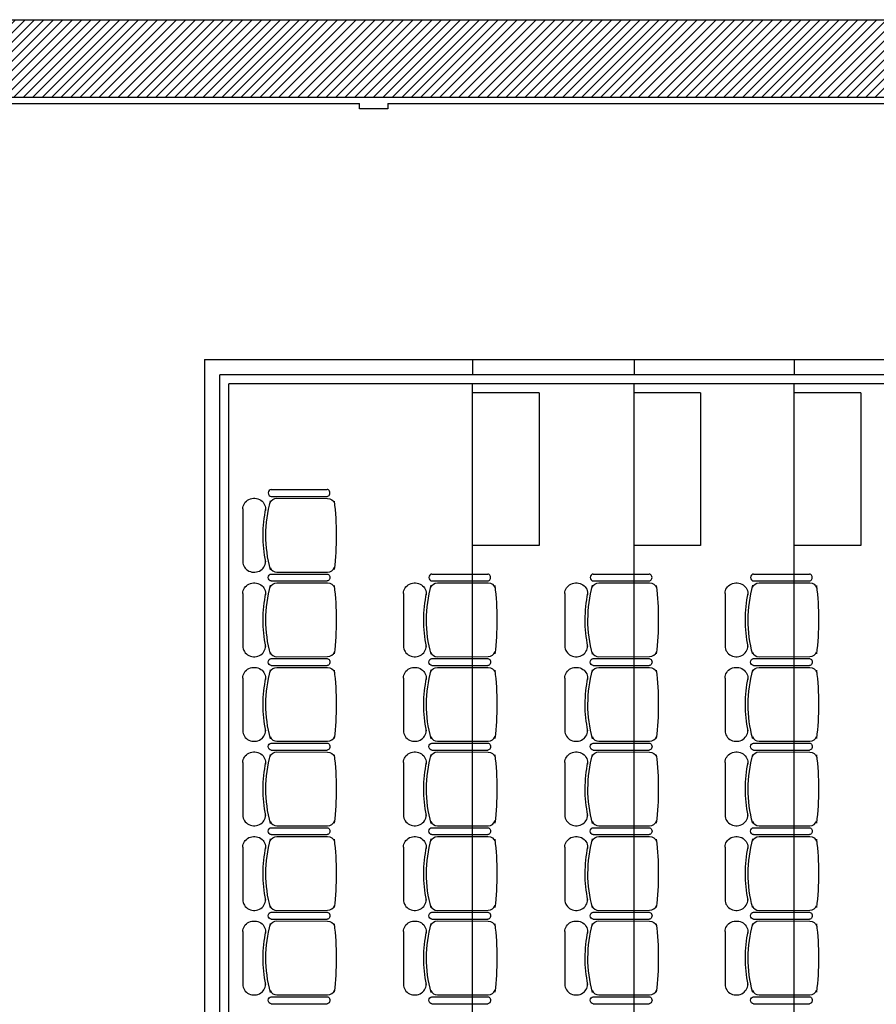
# Model space of a CAD drawing. Units: inches. Extents: x -2473 to 2437, y -120 to 3271.
# Drawn here: x -1166 to -686, y 1748 to 2300 of the extents above; entities that cross this region are included whole.
import ezdxf

# ---------------------------------------------------------------- set-up
doc = ezdxf.new("R2010")
doc.units = ezdxf.units.IN
doc.header["$MEASUREMENT"] = 0
for name, color, linetype in [('CLOISON', 1, 'Continuous'), ('HUR-MUR', 253, 'Continuous'), ('MOBILIER', 14, 'Continuous'), ('MUR', 140, 'Continuous'), ('TRAIT-VU', 7, 'Continuous')]:
    doc.layers.add(name, color=color, linetype=linetype)

msp = doc.modelspace()

# ---------------------------------------------------------------- hatches: boundary and pattern name
at = {"layer": 'HUR-MUR', "linetype": 'Continuous', "ltscale": 0.375}
h = msp.add_hatch(dxfattribs=at)
h.set_pattern_fill('DC_ANSI31', color=253, scale=3, style=0, pattern_type=2)
h.set_pattern_definition([(45, (0, 0), (-2.6516504, 2.6516504), [750])])
h.paths.add_polyline_path([(-1637.39, 2163.22), (-1680.39, 2163.22), (-1680.39, 2300.22), (-498.69, 2300.22), (-498.69, 2256.7), (-1614.39, 2256.7), (-1614.39, 2059.22), (-1637.39, 2059.22)])

# ---------------------------------------------------------------- linework, layer by layer
at = {"layer": 'CLOISON', "color": 1, "linetype": 'Continuous'}
for p, q in [((-1299.7, 2253.22), (-975.52, 2253.22)), ((-959.52, 2253.22), (-634.85, 2253.22))]:
    msp.add_line(p, q, dxfattribs=at)
msp.add_lwpolyline([(-959.52, 2253.22), (-959.52, 2250.22), (-975.52, 2250.22), (-975.52, 2253.22)], dxfattribs=at)
at = {"layer": 'MOBILIER', "color": 14, "linetype": 'Continuous'}
for p, q in [((-1024.91, 2036.9), (-993.62, 2036.9)), ((-1024.91, 2033.02), (-993.62, 2033.02)), ((-1021.72, 2031.99), (-993.38, 2031.9)), ((-1040.85, 2026.01), (-1040.85, 1996.52)), ((-1024.91, 1989.52), (-993.62, 1989.52)), ((-1021.72, 1990.54), (-993.38, 1990.63)), ((-934.91, 1989.52), (-903.62, 1989.52)), ((-844.47, 1989.52), (-813.17, 1989.52)), ((-754.7, 1989.52), (-723.4, 1989.52)), ((-1024.91, 1985.63), (-993.62, 1985.63)), ((-1021.72, 1984.61), (-993.38, 1984.52)), ((-934.91, 1985.63), (-903.62, 1985.63)), ((-931.72, 1984.61), (-903.38, 1984.52)), ((-844.47, 1985.63), (-813.17, 1985.63)), ((-841.27, 1984.61), (-812.93, 1984.52)), ((-754.7, 1985.63), (-723.4, 1985.63)), ((-751.5, 1984.61), (-723.17, 1984.52)), ((-1040.85, 1978.63), (-1040.85, 1949.14)), ((-950.85, 1978.63), (-950.85, 1949.14)), ((-860.41, 1978.63), (-860.41, 1949.14)), ((-770.64, 1978.63), (-770.64, 1949.14)), ((-1021.72, 1943.16), (-993.38, 1943.25)), ((-931.72, 1943.16), (-903.38, 1943.25)), ((-841.27, 1943.16), (-812.93, 1943.25)), ((-751.5, 1943.16), (-723.17, 1943.25)), ((-1024.91, 1942.13), (-993.62, 1942.13)), ((-1024.91, 1938.25), (-993.62, 1938.25)), ((-1021.72, 1937.22), (-993.38, 1937.13)), ((-934.91, 1942.13), (-903.62, 1942.13)), ((-934.91, 1938.25), (-903.62, 1938.25)), ((-931.72, 1937.22), (-903.38, 1937.13)), ((-844.47, 1942.13), (-813.17, 1942.13)), ((-844.47, 1938.25), (-813.17, 1938.25)), ((-841.27, 1937.22), (-812.93, 1937.13)), ((-754.7, 1942.13), (-723.4, 1942.13)), ((-754.7, 1938.25), (-723.4, 1938.25)), ((-751.5, 1937.22), (-723.17, 1937.13)), ((-1040.85, 1931.24), (-1040.85, 1901.75)), ((-950.85, 1931.24), (-950.85, 1901.75)), ((-860.41, 1931.24), (-860.41, 1901.75)), ((-770.64, 1931.24), (-770.64, 1901.75)), ((-1024.91, 1894.75), (-993.62, 1894.75)), ((-1021.72, 1895.77), (-993.38, 1895.86)), ((-934.91, 1894.75), (-903.62, 1894.75)), ((-931.72, 1895.77), (-903.38, 1895.86)), ((-844.47, 1894.75), (-813.17, 1894.75)), ((-841.27, 1895.77), (-812.93, 1895.86)), ((-754.7, 1894.75), (-723.4, 1894.75)), ((-751.5, 1895.77), (-723.17, 1895.86)), ((-1024.91, 1890.86), (-993.62, 1890.86)), ((-1021.72, 1889.84), (-993.38, 1889.75)), ((-934.91, 1890.86), (-903.62, 1890.86)), ((-931.72, 1889.84), (-903.38, 1889.75)), ((-844.47, 1890.86), (-813.17, 1890.86)), ((-841.27, 1889.84), (-812.93, 1889.75)), ((-754.7, 1890.86), (-723.4, 1890.86)), ((-751.5, 1889.84), (-723.17, 1889.75)), ((-1040.85, 1883.86), (-1040.85, 1854.37)), ((-950.85, 1883.86), (-950.85, 1854.37)), ((-860.41, 1883.86), (-860.41, 1854.37)), ((-770.64, 1883.86), (-770.64, 1854.37)), ((-1024.91, 1847.36), (-993.62, 1847.36)), ((-1024.91, 1843.48), (-993.62, 1843.48)), ((-1021.72, 1848.39), (-993.38, 1848.48)), ((-934.91, 1847.36), (-903.62, 1847.36)), ((-934.91, 1843.48), (-903.62, 1843.48)), ((-931.72, 1848.39), (-903.38, 1848.48)), ((-844.47, 1847.36), (-813.17, 1847.36)), ((-844.47, 1843.48), (-813.17, 1843.48)), ((-841.27, 1848.39), (-812.93, 1848.48)), ((-754.7, 1847.36), (-723.4, 1847.36)), ((-754.7, 1843.48), (-723.4, 1843.48)), ((-751.5, 1848.39), (-723.17, 1848.48)), ((-1021.72, 1842.45), (-993.38, 1842.36)), ((-931.72, 1842.45), (-903.38, 1842.36)), ((-841.27, 1842.45), (-812.93, 1842.36)), ((-751.5, 1842.45), (-723.17, 1842.36)), ((-1040.85, 1836.47), (-1040.85, 1806.98)), ((-950.85, 1836.47), (-950.85, 1806.98)), ((-860.41, 1836.47), (-860.41, 1806.98)), ((-770.64, 1836.47), (-770.64, 1806.98)), ((-1024.91, 1799.98), (-993.62, 1799.98)), ((-1021.72, 1801), (-993.38, 1801.09)), ((-934.91, 1799.98), (-903.62, 1799.98)), ((-931.72, 1801), (-903.38, 1801.09)), ((-844.47, 1799.98), (-813.17, 1799.98)), ((-841.27, 1801), (-812.93, 1801.09)), ((-754.7, 1799.98), (-723.4, 1799.98)), ((-751.5, 1801), (-723.17, 1801.09)), ((-1024.91, 1796.09), (-993.62, 1796.09)), ((-1021.72, 1795.07), (-993.38, 1794.98)), ((-934.91, 1796.09), (-903.62, 1796.09)), ((-931.72, 1795.07), (-903.38, 1794.98)), ((-844.47, 1796.09), (-813.17, 1796.09)), ((-841.27, 1795.07), (-812.93, 1794.98)), ((-754.7, 1796.09), (-723.4, 1796.09)), ((-751.5, 1795.07), (-723.17, 1794.98)), ((-1040.85, 1789.09), (-1040.85, 1759.59)), ((-950.85, 1789.09), (-950.85, 1759.59)), ((-860.41, 1789.09), (-860.41, 1759.59)), ((-770.64, 1789.09), (-770.64, 1759.59)), ((-1024.91, 1752.59), (-993.62, 1752.59)), ((-1021.72, 1753.62), (-993.38, 1753.7)), ((-934.91, 1752.59), (-903.62, 1752.59)), ((-931.72, 1753.62), (-903.38, 1753.7)), ((-844.47, 1752.59), (-813.17, 1752.59)), ((-841.27, 1753.62), (-812.93, 1753.7)), ((-754.7, 1752.59), (-723.4, 1752.59)), ((-751.5, 1753.62), (-723.17, 1753.7)), ((-1024.91, 1748.71), (-993.62, 1748.71)), ((-934.91, 1748.71), (-903.62, 1748.71)), ((-844.47, 1748.71), (-813.17, 1748.71)), ((-754.7, 1748.71), (-723.4, 1748.71))]:
    msp.add_line(p, q, dxfattribs=at)
for centre, major_axis, ratio, start_param, end_param in [((-1024.91, 2034.96), (0, -1.94), 0.847007, 3.141593, 6.283185), ((-993.62, 2034.96), (0, -1.94), 0.847007, 0, 3.141593), ((-1034.46, 1996.52), (-6.39, 0), 0.934906, 0, 3.284007), ((-1021.72, 1994.34), (-4.06, 0), 0.934906, 0.344992, 1.570796), ((-993.38, 1994.43), (-4.06, 0), 0.934906, 1.570796, 2.832189), ((-934.91, 1987.58), (0, -1.94), 0.847007, 3.141593, 6.283185), ((-903.62, 1987.58), (0, -1.94), 0.847007, 0, 3.141593), ((-844.47, 1987.58), (0, -1.94), 0.847007, 3.141593, 6.283185), ((-813.17, 1987.58), (0, -1.94), 0.847007, 0, 3.141593), ((-754.7, 1987.58), (0, -1.94), 0.847007, 3.141593, 6.283185), ((-723.4, 1987.58), (0, -1.94), 0.847007, 0, 3.141593), ((-1034.46, 1949.14), (-6.39, 0), 0.934906, 0, 3.284007), ((-944.46, 1949.14), (-6.39, 0), 0.934906, 0, 3.284007), ((-854.02, 1949.14), (-6.39, 0), 0.934906, 0, 3.284007), ((-764.25, 1949.14), (-6.39, 0), 0.934906, 0, 3.284007), ((-1021.72, 1946.95), (-4.06, 0), 0.934906, 0.344992, 1.570796), ((-993.38, 1947.04), (-4.06, 0), 0.934906, 1.570796, 2.832189), ((-931.72, 1946.95), (-4.06, 0), 0.934906, 0.344992, 1.570796), ((-903.38, 1947.04), (-4.06, 0), 0.934906, 1.570796, 2.832189), ((-841.27, 1946.95), (-4.06, 0), 0.934906, 0.344992, 1.570796), ((-812.93, 1947.04), (-4.06, 0), 0.934906, 1.570796, 2.832189), ((-751.5, 1946.95), (-4.06, 0), 0.934906, 0.344992, 1.570796), ((-723.17, 1947.04), (-4.06, 0), 0.934906, 1.570796, 2.832189), ((-1034.46, 1901.75), (-6.39, 0), 0.934906, 0, 3.284007), ((-993.38, 1899.66), (-4.06, 0), 0.934906, 1.570796, 2.832189), ((-944.46, 1901.75), (-6.39, 0), 0.934906, 0, 3.284007), ((-903.38, 1899.66), (-4.06, 0), 0.934906, 1.570796, 2.832189), ((-854.02, 1901.75), (-6.39, 0), 0.934906, 0, 3.284007), ((-812.93, 1899.66), (-4.06, 0), 0.934906, 1.570796, 2.832189), ((-764.25, 1901.75), (-6.39, 0), 0.934906, 0, 3.284007), ((-723.17, 1899.66), (-4.06, 0), 0.934906, 1.570796, 2.832189), ((-1021.72, 1899.57), (-4.06, 0), 0.934906, 0.344992, 1.570796), ((-931.72, 1899.57), (-4.06, 0), 0.934906, 0.344992, 1.570796), ((-841.27, 1899.57), (-4.06, 0), 0.934906, 0.344992, 1.570796), ((-751.5, 1899.57), (-4.06, 0), 0.934906, 0.344992, 1.570796), ((-1034.46, 1854.37), (-6.39, 0), 0.934906, 0, 3.284007), ((-944.46, 1854.37), (-6.39, 0), 0.934906, 0, 3.284007), ((-854.02, 1854.37), (-6.39, 0), 0.934906, 0, 3.284007), ((-764.25, 1854.37), (-6.39, 0), 0.934906, 0, 3.284007), ((-1021.72, 1852.18), (-4.06, 0), 0.934906, 0.344992, 1.570796), ((-993.38, 1852.27), (-4.06, 0), 0.934906, 1.570796, 2.832189), ((-931.72, 1852.18), (-4.06, 0), 0.934906, 0.344992, 1.570796), ((-903.38, 1852.27), (-4.06, 0), 0.934906, 1.570796, 2.832189), ((-841.27, 1852.18), (-4.06, 0), 0.934906, 0.344992, 1.570796), ((-812.93, 1852.27), (-4.06, 0), 0.934906, 1.570796, 2.832189), ((-751.5, 1852.18), (-4.06, 0), 0.934906, 0.344992, 1.570796), ((-723.17, 1852.27), (-4.06, 0), 0.934906, 1.570796, 2.832189), ((-1034.46, 1806.98), (-6.39, 0), 0.934906, 0, 3.284007), ((-944.46, 1806.98), (-6.39, 0), 0.934906, 0, 3.284007), ((-854.02, 1806.98), (-6.39, 0), 0.934906, 0, 3.284007), ((-764.25, 1806.98), (-6.39, 0), 0.934906, 0, 3.284007), ((-1021.72, 1804.8), (-4.06, 0), 0.934906, 0.344992, 1.570796), ((-993.38, 1804.89), (-4.06, 0), 0.934906, 1.570796, 2.832189), ((-931.72, 1804.8), (-4.06, 0), 0.934906, 0.344992, 1.570796), ((-903.38, 1804.89), (-4.06, 0), 0.934906, 1.570796, 2.832189), ((-841.27, 1804.8), (-4.06, 0), 0.934906, 0.344992, 1.570796), ((-812.93, 1804.89), (-4.06, 0), 0.934906, 1.570796, 2.832189), ((-751.5, 1804.8), (-4.06, 0), 0.934906, 0.344992, 1.570796), ((-723.17, 1804.89), (-4.06, 0), 0.934906, 1.570796, 2.832189), ((-1034.46, 1759.59), (-6.39, 0), 0.934906, 0, 3.284007), ((-944.46, 1759.59), (-6.39, 0), 0.934906, 0, 3.284007), ((-854.02, 1759.59), (-6.39, 0), 0.934906, 0, 3.284007), ((-764.25, 1759.59), (-6.39, 0), 0.934906, 0, 3.284007), ((-1021.72, 1757.41), (-4.06, 0), 0.934906, 0.344992, 1.570796), ((-993.38, 1757.5), (-4.06, 0), 0.934906, 1.570796, 2.832189), ((-931.72, 1757.41), (-4.06, 0), 0.934906, 0.344992, 1.570796), ((-903.38, 1757.5), (-4.06, 0), 0.934906, 1.570796, 2.832189), ((-841.27, 1757.41), (-4.06, 0), 0.934906, 0.344992, 1.570796), ((-812.93, 1757.5), (-4.06, 0), 0.934906, 1.570796, 2.832189), ((-751.5, 1757.41), (-4.06, 0), 0.934906, 0.344992, 1.570796), ((-723.17, 1757.5), (-4.06, 0), 0.934906, 1.570796, 2.832189)]:
    msp.add_ellipse(centre, major_axis=major_axis, ratio=ratio, start_param=start_param, end_param=end_param, dxfattribs=at)
at = {"layer": 'MOBILIER', "color": 14, "linetype": 'Continuous', "extrusion": (0, 0, -1)}
for centre, major_axis, ratio, start_param, end_param in [((-1034.46, 2026.01), (-6.39, 0), 0.934906, 0, 3.284007), ((-1021.72, 2028.2), (-4.06, 0), 0.934906, 0.344992, 1.570796), ((-993.38, 2028.11), (-4.06, 0), 0.934906, 1.570796, 2.832189), ((-947.74, 2011.19), (-81.71, 0), 0.933593, -0.195451, 0.197719), ((-944.97, 2011.13), (-82.93, 0), 0.934906, -0.250178, 0.253835), ((-1171.62, 2011.13), (-183.15, 0), 0.934906, 3.028591, 3.252864), ((-1024.91, 1987.58), (0, 1.94), 0.847007, 3.141593, 6.283185), ((-993.62, 1987.58), (0, 1.94), 0.847007, 0, 3.141593), ((-1034.46, 1978.63), (-6.39, 0), 0.934906, 0, 3.284007), ((-944.97, 1963.75), (-82.93, 0), 0.934906, -0.250178, 0.253835), ((-1021.72, 1980.81), (-4.06, 0), 0.934906, 0.344992, 1.570796), ((-993.38, 1980.72), (-4.06, 0), 0.934906, 1.570796, 2.832189), ((-1171.62, 1963.74), (-183.15, 0), 0.934906, 3.028591, 3.252864), ((-944.46, 1978.63), (-6.39, 0), 0.934906, 0, 3.284007), ((-854.97, 1963.75), (-82.93, 0), 0.934906, -0.250178, 0.253835), ((-931.72, 1980.81), (-4.06, 0), 0.934906, 0.344992, 1.570796), ((-903.38, 1980.72), (-4.06, 0), 0.934906, 1.570796, 2.832189), ((-1081.62, 1963.74), (-183.15, 0), 0.934906, 3.028591, 3.252864), ((-854.02, 1978.63), (-6.39, 0), 0.934906, 0, 3.284007), ((-764.53, 1963.75), (-82.93, 0), 0.934906, -0.250178, 0.253835), ((-841.27, 1980.81), (-4.06, 0), 0.934906, 0.344992, 1.570796), ((-812.93, 1980.72), (-4.06, 0), 0.934906, 1.570796, 2.832189), ((-991.17, 1963.74), (-183.15, 0), 0.934906, 3.028591, 3.252864), ((-764.25, 1978.63), (-6.39, 0), 0.934906, 0, 3.284007), ((-674.76, 1963.75), (-82.93, 0), 0.934906, -0.250178, 0.253835), ((-751.5, 1980.81), (-4.06, 0), 0.934906, 0.344992, 1.570796), ((-723.17, 1980.72), (-4.06, 0), 0.934906, 1.570796, 2.832189), ((-901.4, 1963.74), (-183.15, 0), 0.934906, 3.028591, 3.252864), ((-947.74, 1963.8), (-81.71, 0), 0.933593, -0.195451, 0.197719), ((-857.74, 1963.8), (-81.71, 0), 0.933593, -0.195451, 0.197719), ((-767.3, 1963.8), (-81.71, 0), 0.933593, -0.195451, 0.197719), ((-677.53, 1963.8), (-81.71, 0), 0.933593, -0.195451, 0.197719), ((-1034.46, 1931.24), (-6.39, 0), 0.934906, 0, 3.284007), ((-1024.91, 1940.19), (0, 1.94), 0.847007, 3.141593, 6.283185), ((-1021.72, 1933.43), (-4.06, 0), 0.934906, 0.344992, 1.570796), ((-993.62, 1940.19), (0, 1.94), 0.847007, 0, 3.141593), ((-993.38, 1933.34), (-4.06, 0), 0.934906, 1.570796, 2.832189), ((-944.46, 1931.24), (-6.39, 0), 0.934906, 0, 3.284007), ((-934.91, 1940.19), (0, 1.94), 0.847007, 3.141593, 6.283185), ((-931.72, 1933.43), (-4.06, 0), 0.934906, 0.344992, 1.570796), ((-903.62, 1940.19), (0, 1.94), 0.847007, 0, 3.141593), ((-903.38, 1933.34), (-4.06, 0), 0.934906, 1.570796, 2.832189), ((-854.02, 1931.24), (-6.39, 0), 0.934906, 0, 3.284007), ((-844.47, 1940.19), (0, 1.94), 0.847007, 3.141593, 6.283185), ((-841.27, 1933.43), (-4.06, 0), 0.934906, 0.344992, 1.570796), ((-813.17, 1940.19), (0, 1.94), 0.847007, 0, 3.141593), ((-812.93, 1933.34), (-4.06, 0), 0.934906, 1.570796, 2.832189), ((-764.25, 1931.24), (-6.39, 0), 0.934906, 0, 3.284007), ((-754.7, 1940.19), (0, 1.94), 0.847007, 3.141593, 6.283185), ((-751.5, 1933.43), (-4.06, 0), 0.934906, 0.344992, 1.570796), ((-723.4, 1940.19), (0, 1.94), 0.847007, 0, 3.141593), ((-723.17, 1933.34), (-4.06, 0), 0.934906, 1.570796, 2.832189), ((-944.97, 1916.36), (-82.93, 0), 0.934906, -0.250178, 0.253835), ((-1171.62, 1916.36), (-183.15, 0), 0.934906, 3.028591, 3.252864), ((-854.97, 1916.36), (-82.93, 0), 0.934906, -0.250178, 0.253835), ((-1081.62, 1916.36), (-183.15, 0), 0.934906, 3.028591, 3.252864), ((-764.53, 1916.36), (-82.93, 0), 0.934906, -0.250178, 0.253835), ((-991.17, 1916.36), (-183.15, 0), 0.934906, 3.028591, 3.252864), ((-674.76, 1916.36), (-82.93, 0), 0.934906, -0.250178, 0.253835), ((-901.4, 1916.36), (-183.15, 0), 0.934906, 3.028591, 3.252864), ((-947.74, 1916.41), (-81.71, 0), 0.933593, -0.195451, 0.197719), ((-857.74, 1916.41), (-81.71, 0), 0.933593, -0.195451, 0.197719), ((-767.3, 1916.41), (-81.71, 0), 0.933593, -0.195451, 0.197719), ((-677.53, 1916.41), (-81.71, 0), 0.933593, -0.195451, 0.197719), ((-1024.91, 1892.8), (0, 1.94), 0.847007, 3.141593, 6.283185), ((-993.62, 1892.8), (0, 1.94), 0.847007, 0, 3.141593), ((-934.91, 1892.8), (0, 1.94), 0.847007, 3.141593, 6.283185), ((-903.62, 1892.8), (0, 1.94), 0.847007, 0, 3.141593), ((-844.47, 1892.8), (0, 1.94), 0.847007, 3.141593, 6.283185), ((-813.17, 1892.8), (0, 1.94), 0.847007, 0, 3.141593), ((-754.7, 1892.8), (0, 1.94), 0.847007, 3.141593, 6.283185), ((-723.4, 1892.8), (0, 1.94), 0.847007, 0, 3.141593), ((-1034.46, 1883.86), (-6.39, 0), 0.934906, 0, 3.284007), ((-944.97, 1868.97), (-82.93, 0), 0.934906, -0.250178, 0.253835), ((-1021.72, 1886.04), (-4.06, 0), 0.934906, 0.344992, 1.570796), ((-993.38, 1885.95), (-4.06, 0), 0.934906, 1.570796, 2.832189), ((-1171.62, 1868.97), (-183.15, 0), 0.934906, 3.028591, 3.252864), ((-944.46, 1883.86), (-6.39, 0), 0.934906, 0, 3.284007), ((-854.97, 1868.97), (-82.93, 0), 0.934906, -0.250178, 0.253835), ((-931.72, 1886.04), (-4.06, 0), 0.934906, 0.344992, 1.570796), ((-903.38, 1885.95), (-4.06, 0), 0.934906, 1.570796, 2.832189), ((-1081.62, 1868.97), (-183.15, 0), 0.934906, 3.028591, 3.252864), ((-854.02, 1883.86), (-6.39, 0), 0.934906, 0, 3.284007), ((-764.53, 1868.97), (-82.93, 0), 0.934906, -0.250178, 0.253835), ((-841.27, 1886.04), (-4.06, 0), 0.934906, 0.344992, 1.570796), ((-812.93, 1885.95), (-4.06, 0), 0.934906, 1.570796, 2.832189), ((-991.17, 1868.97), (-183.15, 0), 0.934906, 3.028591, 3.252864), ((-764.25, 1883.86), (-6.39, 0), 0.934906, 0, 3.284007), ((-674.76, 1868.97), (-82.93, 0), 0.934906, -0.250178, 0.253835), ((-751.5, 1886.04), (-4.06, 0), 0.934906, 0.344992, 1.570796), ((-723.17, 1885.95), (-4.06, 0), 0.934906, 1.570796, 2.832189), ((-901.4, 1868.97), (-183.15, 0), 0.934906, 3.028591, 3.252864), ((-947.74, 1869.03), (-81.71, 0), 0.933593, -0.195451, 0.197719), ((-857.74, 1869.03), (-81.71, 0), 0.933593, -0.195451, 0.197719), ((-767.3, 1869.03), (-81.71, 0), 0.933593, -0.195451, 0.197719), ((-677.53, 1869.03), (-81.71, 0), 0.933593, -0.195451, 0.197719), ((-1024.91, 1845.42), (0, 1.94), 0.847007, 3.141593, 6.283185), ((-993.62, 1845.42), (0, 1.94), 0.847007, 0, 3.141593), ((-934.91, 1845.42), (0, 1.94), 0.847007, 3.141593, 6.283185), ((-903.62, 1845.42), (0, 1.94), 0.847007, 0, 3.141593), ((-844.47, 1845.42), (0, 1.94), 0.847007, 3.141593, 6.283185), ((-813.17, 1845.42), (0, 1.94), 0.847007, 0, 3.141593), ((-754.7, 1845.42), (0, 1.94), 0.847007, 3.141593, 6.283185), ((-723.4, 1845.42), (0, 1.94), 0.847007, 0, 3.141593), ((-1034.46, 1836.47), (-6.39, 0), 0.934906, 0, 3.284007), ((-944.97, 1821.59), (-82.93, 0), 0.934906, -0.250178, 0.253835), ((-1021.72, 1838.65), (-4.06, 0), 0.934906, 0.344992, 1.570796), ((-993.38, 1838.57), (-4.06, 0), 0.934906, 1.570796, 2.832189), ((-1171.62, 1821.59), (-183.15, 0), 0.934906, 3.028591, 3.252864), ((-944.46, 1836.47), (-6.39, 0), 0.934906, 0, 3.284007), ((-854.97, 1821.59), (-82.93, 0), 0.934906, -0.250178, 0.253835), ((-931.72, 1838.65), (-4.06, 0), 0.934906, 0.344992, 1.570796), ((-903.38, 1838.57), (-4.06, 0), 0.934906, 1.570796, 2.832189), ((-1081.62, 1821.59), (-183.15, 0), 0.934906, 3.028591, 3.252864), ((-854.02, 1836.47), (-6.39, 0), 0.934906, 0, 3.284007), ((-764.53, 1821.59), (-82.93, 0), 0.934906, -0.250178, 0.253835), ((-841.27, 1838.65), (-4.06, 0), 0.934906, 0.344992, 1.570796), ((-812.93, 1838.57), (-4.06, 0), 0.934906, 1.570796, 2.832189), ((-991.17, 1821.59), (-183.15, 0), 0.934906, 3.028591, 3.252864), ((-764.25, 1836.47), (-6.39, 0), 0.934906, 0, 3.284007), ((-674.76, 1821.59), (-82.93, 0), 0.934906, -0.250178, 0.253835), ((-751.5, 1838.65), (-4.06, 0), 0.934906, 0.344992, 1.570796), ((-723.17, 1838.57), (-4.06, 0), 0.934906, 1.570796, 2.832189), ((-901.4, 1821.59), (-183.15, 0), 0.934906, 3.028591, 3.252864), ((-947.74, 1821.64), (-81.71, 0), 0.933593, -0.195451, 0.197719), ((-857.74, 1821.64), (-81.71, 0), 0.933593, -0.195451, 0.197719), ((-767.3, 1821.64), (-81.71, 0), 0.933593, -0.195451, 0.197719), ((-677.53, 1821.64), (-81.71, 0), 0.933593, -0.195451, 0.197719), ((-1024.91, 1798.03), (0, 1.94), 0.847007, 3.141593, 6.283185), ((-993.62, 1798.03), (0, 1.94), 0.847007, 0, 3.141593), ((-934.91, 1798.03), (0, 1.94), 0.847007, 3.141593, 6.283185), ((-903.62, 1798.03), (0, 1.94), 0.847007, 0, 3.141593), ((-844.47, 1798.03), (0, 1.94), 0.847007, 3.141593, 6.283185), ((-813.17, 1798.03), (0, 1.94), 0.847007, 0, 3.141593), ((-754.7, 1798.03), (0, 1.94), 0.847007, 3.141593, 6.283185), ((-723.4, 1798.03), (0, 1.94), 0.847007, 0, 3.141593), ((-1034.46, 1789.09), (-6.39, 0), 0.934906, 0, 3.284007), ((-944.97, 1774.2), (-82.93, 0), 0.934906, -0.250178, 0.253835), ((-1021.72, 1791.27), (-4.06, 0), 0.934906, 0.344992, 1.570796), ((-993.38, 1791.18), (-4.06, 0), 0.934906, 1.570796, 2.832189), ((-1171.62, 1774.2), (-183.15, 0), 0.934906, 3.028591, 3.252864), ((-944.46, 1789.09), (-6.39, 0), 0.934906, 0, 3.284007), ((-854.97, 1774.2), (-82.93, 0), 0.934906, -0.250178, 0.253835), ((-931.72, 1791.27), (-4.06, 0), 0.934906, 0.344992, 1.570796), ((-903.38, 1791.18), (-4.06, 0), 0.934906, 1.570796, 2.832189), ((-1081.62, 1774.2), (-183.15, 0), 0.934906, 3.028591, 3.252864), ((-854.02, 1789.09), (-6.39, 0), 0.934906, 0, 3.284007), ((-764.53, 1774.2), (-82.93, 0), 0.934906, -0.250178, 0.253835), ((-841.27, 1791.27), (-4.06, 0), 0.934906, 0.344992, 1.570796), ((-812.93, 1791.18), (-4.06, 0), 0.934906, 1.570796, 2.832189), ((-991.17, 1774.2), (-183.15, 0), 0.934906, 3.028591, 3.252864), ((-764.25, 1789.09), (-6.39, 0), 0.934906, 0, 3.284007), ((-674.76, 1774.2), (-82.93, 0), 0.934906, -0.250178, 0.253835), ((-751.5, 1791.27), (-4.06, 0), 0.934906, 0.344992, 1.570796), ((-723.17, 1791.18), (-4.06, 0), 0.934906, 1.570796, 2.832189), ((-901.4, 1774.2), (-183.15, 0), 0.934906, 3.028591, 3.252864), ((-947.74, 1774.26), (-81.71, 0), 0.933593, -0.195451, 0.197719), ((-857.74, 1774.26), (-81.71, 0), 0.933593, -0.195451, 0.197719), ((-767.3, 1774.26), (-81.71, 0), 0.933593, -0.195451, 0.197719), ((-677.53, 1774.26), (-81.71, 0), 0.933593, -0.195451, 0.197719), ((-1024.91, 1750.65), (0, 1.94), 0.847007, 3.141593, 6.283185), ((-993.62, 1750.65), (0, 1.94), 0.847007, 0, 3.141593), ((-934.91, 1750.65), (0, 1.94), 0.847007, 3.141593, 6.283185), ((-903.62, 1750.65), (0, 1.94), 0.847007, 0, 3.141593), ((-844.47, 1750.65), (0, 1.94), 0.847007, 3.141593, 6.283185), ((-813.17, 1750.65), (0, 1.94), 0.847007, 0, 3.141593), ((-754.7, 1750.65), (0, 1.94), 0.847007, 3.141593, 6.283185), ((-723.4, 1750.65), (0, 1.94), 0.847007, 0, 3.141593)]:
    msp.add_ellipse(centre, major_axis=major_axis, ratio=ratio, start_param=start_param, end_param=end_param, dxfattribs=at)
at = {"layer": 'MUR', "color": 140, "linetype": 'Continuous'}
msp.add_lwpolyline([(-1637.39, 2163.22), (-1680.39, 2163.22), (-1680.39, 2300.22), (-498.69, 2300.22), (-498.69, 2256.7), (-1614.39, 2256.7), (-1614.39, 2059.22), (-1637.39, 2059.22), (-1637.39, 2163.22)], close=True, dxfattribs=at)
at = {"layer": 'TRAIT-VU', "color": 7, "linetype": 'Continuous'}
for p, q in [((-1062.29, 2109.76), (-1062.29, 1107.22)), ((-1062.29, 2109.76), (-280.98, 2109.76)), ((-912.08, 2109.76), (-912.08, 2101.11)), ((-821.64, 2109.76), (-821.64, 2101.11)), ((-731.87, 2109.76), (-731.87, 2101.11)), ((-1053.63, 1115.88), (-1053.63, 2101.11)), ((-280.98, 2101.11), (-1053.63, 2101.11)), ((-1048.63, 1120.88), (-1048.63, 2096.11)), ((-280.98, 2096.11), (-1048.63, 2096.11)), ((-912.08, 1120.88), (-912.08, 2096.11)), ((-821.64, 1120.88), (-821.64, 2096.11)), ((-731.87, 1120.88), (-731.87, 2096.11)), ((-874.74, 2091.11), (-912.08, 2091.11)), ((-874.74, 2091.11), (-874.74, 2005.54)), ((-784.3, 2091.11), (-821.64, 2091.11)), ((-784.3, 2091.11), (-784.3, 2005.54)), ((-694.53, 2091.11), (-731.87, 2091.11)), ((-694.53, 2091.11), (-694.53, 2005.54)), ((-874.74, 2005.54), (-912.08, 2005.54)), ((-784.3, 2005.54), (-821.64, 2005.54)), ((-694.53, 2005.54), (-731.87, 2005.54))]:
    msp.add_line(p, q, dxfattribs=at)

doc.saveas('drawing.dxf')
